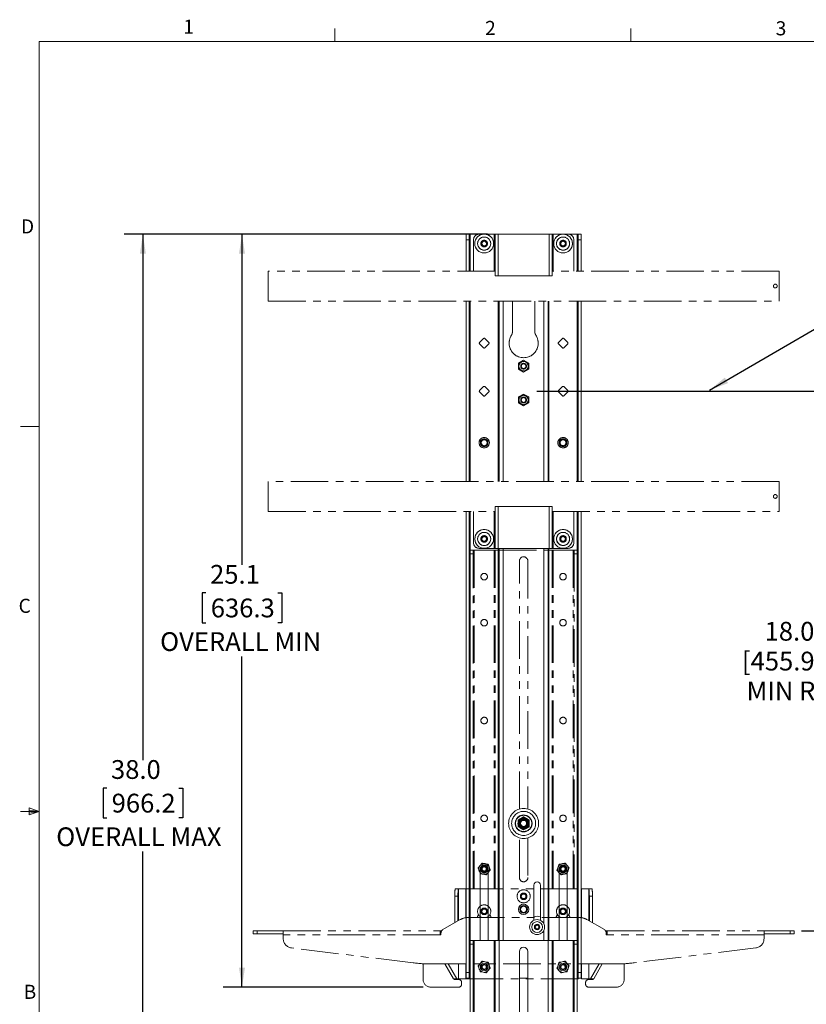
# Model space of a CAD drawing. Units: inches. Extents: x 2.5 to 82.7, y 1.2 to 54.
# Drawn here: x 2.5 to 28.7, y 21.2 to 53.9 of the extents above; entities that cross this region are included whole.
import ezdxf

# ---------------------------------------------------------------- set-up
doc = ezdxf.new("R2010")
doc.units = ezdxf.units.IN
doc.header["$MEASUREMENT"] = 0
doc.linetypes.add('PHANTOM', pattern=[0.5, 0.25, -0.05, 0.05, -0.05, 0.05, -0.05])
doc.layers.add('SLD-0', color=179, linetype='Continuous')
doc.styles.add('SLDTEXTSTYLE0', font='TXT', dxfattribs={"width": 0.75})
doc.dimstyles.new('SLDDIMSTYLE0', dxfattribs={"dimtxt": 0.625, "dimasz": 0.65, "dimexe": 0, "dimexo": 0.0625, "dimgap": 0.15625, "dimtad": 0, "dimtih": 1, "dimtoh": 1, "dimdec": 1, "dimrnd": 1e-09, "dimzin": 12, "dimdsep": 46, "dimtxsty": 'SLDTEXTSTYLE0', "dimsah": 1, "dimcen": 0.09, "dimadec": 0, "dimazin": 3, "dimtfac": 1, "dimtdec": 1, "dimtofl": 0, "dimtmove": 0, "dimatfit": 3, "dimfxl": 0, "dimfrac": 2, "dimtolj": 1, "dimtzin": 12, "dimarcsym": 0})
doc.dimstyles.new('SLDDIMSTYLE1', dxfattribs={"dimtxt": 0.625, "dimasz": 0.65, "dimexe": 0, "dimexo": 0.0625, "dimgap": 0.15625, "dimtad": 0, "dimtih": 1, "dimtoh": 1, "dimdec": 1, "dimrnd": 1e-09, "dimzin": 4, "dimdsep": 46, "dimtxsty": 'SLDTEXTSTYLE0', "dimsah": 1, "dimcen": 0.09, "dimadec": 0, "dimazin": 1, "dimtfac": 1, "dimtdec": 1, "dimtofl": 0, "dimtmove": 0, "dimatfit": 3, "dimfxl": 0, "dimfrac": 2, "dimtolj": 1, "dimtzin": 12, "dimarcsym": 0})
doc.dimstyles.new('SLDDIMSTYLE2', dxfattribs={"dimtxt": 0, "dimasz": 0.65, "dimexe": 0, "dimexo": 0.0625, "dimgap": 0, "dimtad": 0, "dimtih": 1, "dimtoh": 1, "dimdec": 0, "dimrnd": 1e-09, "dimzin": 0, "dimdsep": 46, "dimtxsty": 'Standard', "dimsah": 1, "dimcen": 0.09, "dimadec": 0, "dimazin": 0, "dimtfac": 0.65, "dimtdec": 0, "dimtofl": 0, "dimtmove": 0, "dimatfit": 3, "dimfxl": 0, "dimfrac": 2, "dimtolj": 1, "dimtzin": 0, "dimarcsym": 0})

# ---------------------------------------------------------------- blocks, each defined once
blk = doc.blocks.new('_D')
at = {"layer": 'SLD-0', "ltscale": 5}
for p, q in [((19.7, 41.568), (29.655, 41.568)), ((29.03, 41.568), (29.03, 34.082)), ((29.03, 23.618), (29.03, 31.105)), ((28.505, 23.618), (29.655, 23.618))]:
    blk.add_line(p, q, dxfattribs=at)
for points in [[(29.03, 41.568), (28.93, 40.918), (29.13, 40.918)], [(29.03, 23.618), (29.13, 24.268), (28.93, 24.268)]]:
    blk.add_solid(points, dxfattribs=at)
at = {"layer": 'SLD-0', "ltscale": 5, "char_height": 0.625, "attachment_point": 1, "style": 'SLDTEXTSTYLE0'}
for s, insert in [('18.0-19.7', (27.275, 33.895, -4.127)), ('[455.9-499.1]', (26.521, 32.903, -4.127)), ('MIN RANGE', (26.673, 31.911, -4.127))]:
    blk.add_mtext(s, dxfattribs=dict(at, insert=insert))
blk = doc.blocks.new('_D_1')
at = {"layer": 'SLD-0', "ltscale": 5}
for p, q in [((19.7, 41.568), (39.117, 41.568)), ((38.492, 41.568), (38.492, 27.588)), ((38.492, 10.631), (38.492, 24.611)), ((28.505, 10.631), (39.117, 10.631))]:
    blk.add_line(p, q, dxfattribs=at)
for points in [[(38.492, 41.568), (38.392, 40.918), (38.592, 40.918)], [(38.492, 10.631), (38.592, 11.281), (38.392, 11.281)]]:
    blk.add_solid(points, dxfattribs=at)
at = {"layer": 'SLD-0', "ltscale": 5, "char_height": 0.625, "attachment_point": 1, "style": 'SLDTEXTSTYLE0'}
for s, insert in [('29.5-30.9', (36.737, 27.401, -4.127)), ('[750.3-784.9]', (35.982, 26.409, -4.127)), ('MAX RANGE', (35.975, 25.417, -4.127))]:
    blk.add_mtext(s, dxfattribs=dict(at, insert=insert))
blk = doc.blocks.new('_D_3')
at = {"layer": 'SLD-0', "ltscale": 5}
for p, q in [((18.053, 46.795), (5.959, 46.795)), ((6.584, 46.795), (6.584, 29.299)), ((5.386, 28.363), (5.259, 28.363)), ((5.259, 28.363), (5.259, 27.371)), ((7.782, 28.363), (7.909, 28.363)), ((7.909, 28.363), (7.909, 27.371)), ((5.259, 27.371), (5.386, 27.371)), ((7.909, 27.371), (7.782, 27.371)), ((6.584, 8.756), (6.584, 26.252)), ((15.912, 8.756), (5.959, 8.756))]:
    blk.add_line(p, q, dxfattribs=at)
for points in [[(6.584, 46.795), (6.484, 46.145), (6.684, 46.145)], [(6.584, 8.756), (6.684, 9.406), (6.484, 9.406)]]:
    blk.add_solid(points, dxfattribs=at)
at = {"layer": 'SLD-0', "ltscale": 5, "char_height": 0.625, "attachment_point": 1, "style": 'SLDTEXTSTYLE0'}
for s, insert in [('38.0', (5.522, 29.296, -4.127)), ('966.2', (5.545, 28.177, -4.127)), ('OVERALL MAX', (3.7, 27.058, -4.127))]:
    blk.add_mtext(s, dxfattribs=dict(at, insert=insert))
blk = doc.blocks.new('_D_4')
at = {"layer": 'SLD-0', "ltscale": 5}
for p, q in [((18.053, 46.795), (9.257, 46.795)), ((9.882, 46.795), (9.882, 35.793)), ((8.684, 34.857), (8.557, 34.857)), ((8.557, 34.857), (8.557, 33.865)), ((11.079, 34.857), (11.206, 34.857)), ((11.206, 34.857), (11.206, 33.865)), ((8.557, 33.865), (8.684, 33.865)), ((11.206, 33.865), (11.079, 33.865)), ((9.882, 21.744), (9.882, 32.746)), ((15.912, 21.744), (9.257, 21.744))]:
    blk.add_line(p, q, dxfattribs=at)
for points in [[(9.882, 46.795), (9.782, 46.145), (9.982, 46.145)], [(9.882, 21.744), (9.982, 22.394), (9.782, 22.394)]]:
    blk.add_solid(points, dxfattribs=at)
at = {"layer": 'SLD-0', "ltscale": 5, "char_height": 0.625, "attachment_point": 1, "style": 'SLDTEXTSTYLE0'}
for s, insert in [('25.1', (8.82, 35.79, -4.127)), ('636.3', (8.843, 34.671, -4.127)), ('OVERALL MIN', (7.157, 33.552, -4.127))]:
    blk.add_mtext(s, dxfattribs=dict(at, insert=insert))

msp = doc.modelspace()

# ---------------------------------------------------------------- linework, layer by layer
at = {"color": 7, "linetype": 'Continuous', "lineweight": 0, "ltscale": 5}
for p, q in [((12.974, 53.21), (12.974, 53.634)), ((22.818, 53.21), (22.818, 53.634)), ((3.131, 53.21), (81.881, 53.21)), ((3.131, 53.21), (3.131, 1.96)), ((3.131, 40.398), (2.506, 40.398)), ((3.131, 27.585), (2.506, 27.585)), ((2.795, 27.705), (2.795, 27.472)), ((3.131, 27.585), (2.795, 27.705)), ((3.131, 27.585), (2.795, 27.631)), ((3.131, 27.585), (2.795, 27.534)), ((3.131, 27.585), (2.795, 27.472))]:
    msp.add_line(p, q, dxfattribs=at)
at = {"color": 7, "linetype": 'Continuous', "lineweight": 15, "ltscale": 5}
for p, q in [((17.339, 46.795), (17.444, 46.795)), ((17.339, 46.607), (17.339, 46.795)), ((17.444, 46.607), (17.339, 46.607)), ((17.339, 45.568), (17.339, 46.607)), ((17.444, 46.795), (17.444, 46.607)), ((17.474, 46.795), (17.444, 46.795)), ((17.444, 45.568), (17.444, 46.607)), ((17.474, 46.795), (17.773, 46.795)), ((17.585, 46.607), (17.585, 45.568)), ((18.272, 46.795), (17.773, 46.795)), ((17.86, 46.449), (17.873, 46.538)), ((17.873, 46.538), (17.956, 46.571)), ((17.956, 46.571), (18.027, 46.516)), ((18.303, 46.795), (18.272, 46.795)), ((18.303, 45.408), (18.303, 46.795)), ((18.409, 46.795), (18.303, 46.795)), ((18.409, 45.408), (18.409, 46.795)), ((20.101, 46.795), (18.409, 46.795)), ((20.101, 45.408), (20.101, 46.795)), ((20.101, 46.795), (20.207, 46.795)), ((20.207, 46.795), (20.207, 45.408)), ((20.207, 46.795), (20.239, 46.795)), ((20.738, 46.795), (20.239, 46.795)), ((20.484, 46.516), (20.554, 46.571)), ((20.554, 46.571), (20.638, 46.538)), ((20.638, 46.538), (20.651, 46.449)), ((20.738, 46.795), (21.037, 46.795)), ((20.925, 46.607), (20.925, 45.568)), ((21.067, 46.795), (21.037, 46.795)), ((21.067, 46.795), (21.171, 46.795)), ((21.067, 46.607), (21.067, 46.795)), ((21.171, 46.607), (21.067, 46.607)), ((21.067, 46.607), (21.067, 45.568)), ((21.171, 46.795), (21.171, 46.607)), ((21.171, 46.607), (21.171, 45.568)), ((17.931, 46.393), (17.86, 46.449)), ((18.014, 46.427), (17.931, 46.393)), ((18.027, 46.516), (18.014, 46.427)), ((20.496, 46.427), (20.484, 46.516)), ((20.58, 46.393), (20.496, 46.427)), ((20.651, 46.449), (20.58, 46.393)), ((18.303, 45.408), (18.409, 45.408)), ((20.101, 45.408), (18.409, 45.408)), ((20.101, 45.408), (20.207, 45.408)), ((27.569, 45.081), (27.568, 45.068)), ((27.568, 45.068), (27.57, 45.055)), ((17.339, 38.568), (17.339, 44.568)), ((17.444, 38.568), (17.444, 44.568)), ((18.443, 44.568), (18.443, 38.568)), ((18.88, 43.538), (18.88, 44.568)), ((19.63, 44.568), (19.63, 43.538)), ((20.068, 44.568), (20.068, 38.568)), ((21.067, 44.568), (21.067, 38.568)), ((21.171, 44.568), (21.171, 38.568)), ((17.789, 43.192), (17.921, 43.324)), ((17.966, 43.324), (18.098, 43.192)), ((20.413, 43.192), (20.545, 43.324)), ((20.589, 43.324), (20.722, 43.192)), ((17.921, 43.015), (17.789, 43.148)), ((18.098, 43.148), (17.966, 43.015)), ((20.545, 43.015), (20.413, 43.148)), ((20.722, 43.148), (20.589, 43.015)), ((19.255, 42.602), (19.084, 42.503)), ((19.427, 42.503), (19.255, 42.602)), ((19.084, 42.503), (19.084, 42.304)), ((19.084, 42.304), (19.255, 42.205)), ((19.255, 42.205), (19.427, 42.304)), ((19.427, 42.304), (19.427, 42.503)), ((17.789, 41.591), (17.921, 41.723)), ((17.966, 41.723), (18.098, 41.591)), ((20.413, 41.591), (20.545, 41.723)), ((20.589, 41.723), (20.722, 41.591)), ((17.921, 41.414), (17.789, 41.546)), ((18.098, 41.546), (17.966, 41.414)), ((19.255, 41.477), (19.084, 41.378)), ((19.084, 41.378), (19.084, 41.179)), ((19.427, 41.378), (19.255, 41.477)), ((19.427, 41.179), (19.427, 41.378)), ((20.545, 41.414), (20.413, 41.546)), ((20.722, 41.546), (20.589, 41.414)), ((19.084, 41.179), (19.255, 41.08)), ((19.255, 41.08), (19.427, 41.179)), ((27.569, 38.081), (27.568, 38.068)), ((27.568, 38.068), (27.57, 38.055)), ((18.303, 36.342), (18.303, 37.729)), ((18.409, 37.729), (18.303, 37.729)), ((18.409, 37.729), (18.409, 36.342)), ((18.409, 37.729), (20.101, 37.729)), ((20.101, 37.729), (20.101, 36.342)), ((20.207, 37.729), (20.101, 37.729)), ((20.207, 37.729), (20.207, 36.342)), ((17.339, 22.232), (17.339, 37.568)), ((17.444, 22.232), (17.444, 37.568)), ((17.585, 36.53), (17.585, 37.568)), ((20.925, 36.53), (20.925, 37.568)), ((21.067, 37.568), (21.067, 22.232)), ((21.171, 37.568), (21.171, 22.232)), ((17.855, 36.672), (17.914, 36.74)), ((17.914, 36.74), (18.002, 36.723)), ((18.002, 36.723), (18.032, 36.638)), ((20.479, 36.638), (20.508, 36.723)), ((20.508, 36.723), (20.597, 36.74)), ((20.597, 36.74), (20.656, 36.672)), ((17.884, 36.587), (17.855, 36.672)), ((17.973, 36.57), (17.884, 36.587)), ((18.032, 36.638), (17.973, 36.57)), ((20.538, 36.57), (20.479, 36.638)), ((20.626, 36.587), (20.538, 36.57)), ((20.656, 36.672), (20.626, 36.587)), ((17.773, 36.342), (18.272, 36.342)), ((18.303, 36.342), (18.272, 36.342)), ((18.409, 36.342), (18.303, 36.342)), ((18.409, 36.342), (20.101, 36.342)), ((18.443, 36.342), (18.443, 23.292)), ((20.068, 36.342), (20.068, 23.292)), ((20.101, 36.342), (20.207, 36.342)), ((20.207, 36.342), (20.239, 36.342)), ((20.239, 36.342), (20.738, 36.342)), ((17.811, 23.292), (17.811, 25.675)), ((18.076, 25.675), (18.076, 23.292)), ((20.434, 23.292), (20.434, 25.675)), ((20.7, 25.675), (20.7, 23.292)), ((19.595, 23.966), (19.595, 25.14)), ((19.814, 25.14), (19.814, 23.966)), ((19.642, 23.778), (19.704, 23.814)), ((19.642, 23.706), (19.642, 23.778)), ((19.704, 23.669), (19.642, 23.706)), ((19.704, 23.814), (19.767, 23.778)), ((19.767, 23.706), (19.704, 23.669)), ((19.767, 23.778), (19.767, 23.706)), ((17.474, 23.292), (17.579, 23.292)), ((17.474, 23.167), (17.474, 23.292)), ((17.579, 23.292), (17.579, 23.167)), ((17.609, 23.292), (17.579, 23.292)), ((17.609, 23.292), (18.273, 23.292)), ((18.273, 23.292), (18.303, 23.292)), ((18.303, 23.292), (18.303, 12.026)), ((18.303, 23.292), (18.438, 23.292)), ((18.438, 23.292), (20.073, 23.292)), ((20.073, 23.292), (20.207, 23.292)), ((20.207, 23.292), (20.207, 12.026)), ((20.207, 23.292), (20.237, 23.292)), ((20.237, 23.292), (20.902, 23.292)), ((20.932, 23.292), (20.902, 23.292)), ((20.932, 23.167), (20.932, 23.292)), ((20.932, 23.292), (21.037, 23.292)), ((21.037, 23.292), (21.037, 23.167)), ((17.579, 23.167), (17.474, 23.167)), ((17.474, 12.026), (17.474, 23.167)), ((17.579, 12.026), (17.579, 23.167)), ((21.037, 23.167), (20.932, 23.167)), ((20.932, 23.167), (20.932, 12.026)), ((21.037, 23.167), (21.037, 12.026)), ((17.875, 22.606), (17.865, 22.593)), ((17.891, 22.603), (17.875, 22.606)), ((19.115, 12.401), (19.115, 22.932)), ((19.396, 22.932), (19.396, 12.401)), ((20.635, 22.606), (20.619, 22.603)), ((20.646, 22.593), (20.635, 22.606)), ((17.752, 22.462), (17.741, 22.45)), ((17.741, 22.45), (17.747, 22.435)), ((17.747, 22.435), (17.767, 22.432)), ((17.747, 22.435), (17.775, 22.353)), ((17.808, 22.528), (17.752, 22.462)), ((17.752, 22.462), (17.771, 22.457)), ((17.775, 22.353), (17.804, 22.271)), ((17.804, 22.271), (17.818, 22.285)), ((17.865, 22.593), (17.808, 22.528)), ((17.865, 22.593), (17.873, 22.575)), ((17.891, 22.603), (17.897, 22.583)), ((17.976, 22.587), (17.891, 22.603)), ((18.062, 22.57), (17.976, 22.587)), ((18.022, 22.23), (18.078, 22.296)), ((18.062, 22.57), (18.05, 22.554)), ((18.077, 22.567), (18.062, 22.57)), ((18.083, 22.552), (18.069, 22.538)), ((18.083, 22.552), (18.077, 22.567)), ((18.078, 22.296), (18.135, 22.361)), ((18.111, 22.47), (18.083, 22.552)), ((18.14, 22.389), (18.111, 22.47)), ((18.135, 22.361), (18.116, 22.366)), ((18.14, 22.389), (18.12, 22.391)), ((18.135, 22.361), (18.145, 22.373)), ((18.145, 22.373), (18.14, 22.389)), ((20.371, 22.389), (20.365, 22.373)), ((20.365, 22.373), (20.376, 22.361)), ((20.399, 22.47), (20.371, 22.389)), ((20.371, 22.389), (20.39, 22.391)), ((20.376, 22.361), (20.395, 22.366)), ((20.376, 22.361), (20.432, 22.296)), ((20.428, 22.552), (20.399, 22.47)), ((20.433, 22.567), (20.428, 22.552)), ((20.428, 22.552), (20.442, 22.538)), ((20.432, 22.296), (20.489, 22.23)), ((20.449, 22.57), (20.433, 22.567)), ((20.534, 22.587), (20.449, 22.57)), ((20.449, 22.57), (20.461, 22.554)), ((20.619, 22.603), (20.534, 22.587)), ((20.619, 22.603), (20.614, 22.583)), ((20.646, 22.593), (20.638, 22.575)), ((20.702, 22.528), (20.646, 22.593)), ((20.707, 22.271), (20.692, 22.285)), ((20.759, 22.462), (20.702, 22.528)), ((20.707, 22.271), (20.735, 22.353)), ((20.735, 22.353), (20.764, 22.435)), ((20.759, 22.462), (20.739, 22.457)), ((20.764, 22.435), (20.744, 22.432)), ((20.769, 22.45), (20.759, 22.462)), ((20.764, 22.435), (20.769, 22.45)), ((17.339, 22.232), (17.444, 22.232)), ((17.339, 22.045), (17.339, 22.232)), ((17.444, 22.045), (17.339, 22.045)), ((17.444, 22.232), (17.444, 22.045)), ((17.444, 22.045), (17.474, 22.045)), ((17.804, 22.271), (17.809, 22.256)), ((17.809, 22.256), (17.825, 22.253)), ((17.825, 22.253), (17.837, 22.269)), ((17.825, 22.253), (17.91, 22.237)), ((17.91, 22.237), (17.996, 22.221)), ((17.996, 22.221), (17.99, 22.24)), ((17.996, 22.221), (18.011, 22.218)), ((18.011, 22.218), (18.022, 22.23)), ((18.022, 22.23), (18.014, 22.248)), ((19.115, 22.045), (19.396, 22.045)), ((20.489, 22.23), (20.497, 22.248)), ((20.489, 22.23), (20.499, 22.218)), ((20.499, 22.218), (20.515, 22.221)), ((20.515, 22.221), (20.52, 22.24)), ((20.515, 22.221), (20.6, 22.237)), ((20.6, 22.237), (20.685, 22.253)), ((20.685, 22.253), (20.674, 22.269)), ((20.685, 22.253), (20.701, 22.256)), ((20.701, 22.256), (20.707, 22.271)), ((21.037, 22.045), (21.067, 22.045)), ((21.067, 22.045), (21.067, 22.232)), ((21.067, 22.232), (21.171, 22.232)), ((21.171, 22.045), (21.067, 22.045)), ((21.171, 22.232), (21.171, 22.045))]:
    msp.add_line(p, q, dxfattribs=at)
at = {"color": 7, "linetype": 'PHANTOM', "lineweight": 0, "ltscale": 5}
for p, q in [((17.339, 46.795), (17.444, 46.795)), ((17.339, 46.607), (17.339, 46.795)), ((17.444, 46.607), (17.339, 46.607)), ((17.339, 45.568), (17.339, 46.607)), ((17.444, 46.795), (17.444, 46.607)), ((17.474, 46.795), (17.444, 46.795)), ((17.444, 45.568), (17.444, 46.607)), ((17.474, 46.795), (17.773, 46.795)), ((17.585, 46.607), (17.585, 45.568)), ((18.272, 46.795), (17.773, 46.795)), ((17.86, 46.449), (17.873, 46.538)), ((17.873, 46.538), (17.956, 46.571)), ((17.956, 46.571), (18.027, 46.516)), ((18.303, 46.795), (18.272, 46.795)), ((18.303, 45.408), (18.303, 46.795)), ((18.409, 46.795), (18.303, 46.795)), ((18.409, 45.408), (18.409, 46.795)), ((20.101, 46.795), (18.409, 46.795)), ((20.101, 45.408), (20.101, 46.795)), ((20.101, 46.795), (20.207, 46.795)), ((20.207, 46.795), (20.207, 45.408)), ((20.207, 46.795), (20.239, 46.795)), ((20.738, 46.795), (20.239, 46.795)), ((20.484, 46.516), (20.554, 46.571)), ((20.554, 46.571), (20.638, 46.538)), ((20.638, 46.538), (20.651, 46.449)), ((20.738, 46.795), (21.037, 46.795)), ((20.925, 46.607), (20.925, 45.568)), ((21.067, 46.795), (21.037, 46.795)), ((21.067, 46.795), (21.171, 46.795)), ((21.067, 46.607), (21.067, 46.795)), ((21.171, 46.607), (21.067, 46.607)), ((21.067, 46.607), (21.067, 45.568)), ((21.171, 46.795), (21.171, 46.607)), ((21.171, 46.607), (21.171, 45.568)), ((17.931, 46.393), (17.86, 46.449)), ((18.014, 46.427), (17.931, 46.393)), ((18.027, 46.516), (18.014, 46.427)), ((20.496, 46.427), (20.484, 46.516)), ((20.58, 46.393), (20.496, 46.427)), ((20.651, 46.449), (20.58, 46.393)), ((18.303, 45.568), (10.755, 45.568)), ((10.755, 45.568), (10.755, 44.568)), ((27.755, 45.568), (20.207, 45.568)), ((27.755, 45.568), (27.755, 44.568)), ((18.303, 45.408), (18.409, 45.408)), ((20.101, 45.408), (18.409, 45.408)), ((20.101, 45.408), (20.207, 45.408)), ((27.569, 45.081), (27.568, 45.068)), ((27.568, 45.068), (27.57, 45.055)), ((10.755, 44.568), (27.755, 44.568)), ((17.339, 38.568), (17.339, 44.568)), ((17.444, 38.568), (17.444, 44.568)), ((18.443, 44.568), (18.443, 38.568)), ((18.88, 43.538), (18.88, 44.568)), ((19.63, 44.568), (19.63, 43.538)), ((20.068, 44.568), (20.068, 38.568)), ((21.067, 44.568), (21.067, 38.568)), ((21.171, 44.568), (21.171, 38.568)), ((17.789, 43.192), (17.921, 43.324)), ((17.966, 43.324), (18.098, 43.192)), ((20.413, 43.192), (20.545, 43.324)), ((20.589, 43.324), (20.722, 43.192)), ((17.921, 43.015), (17.789, 43.148)), ((18.098, 43.148), (17.966, 43.015)), ((20.545, 43.015), (20.413, 43.148)), ((20.722, 43.148), (20.589, 43.015)), ((19.255, 42.602), (19.084, 42.503)), ((19.427, 42.503), (19.255, 42.602)), ((19.084, 42.503), (19.084, 42.304)), ((19.084, 42.304), (19.255, 42.205)), ((19.255, 42.205), (19.427, 42.304)), ((19.427, 42.304), (19.427, 42.503)), ((17.789, 41.591), (17.921, 41.723)), ((17.966, 41.723), (18.098, 41.591)), ((20.413, 41.591), (20.545, 41.723)), ((20.589, 41.723), (20.722, 41.591)), ((17.921, 41.414), (17.789, 41.546)), ((18.098, 41.546), (17.966, 41.414)), ((19.255, 41.477), (19.084, 41.378)), ((19.084, 41.378), (19.084, 41.179)), ((19.427, 41.378), (19.255, 41.477)), ((19.427, 41.179), (19.427, 41.378)), ((20.545, 41.414), (20.413, 41.546)), ((20.722, 41.546), (20.589, 41.414)), ((19.084, 41.179), (19.255, 41.08)), ((19.255, 41.08), (19.427, 41.179)), ((27.755, 38.568), (10.755, 38.568)), ((10.755, 38.568), (10.755, 37.568)), ((27.755, 38.568), (27.755, 37.568)), ((27.569, 38.081), (27.568, 38.068)), ((27.568, 38.068), (27.57, 38.055)), ((18.303, 36.342), (18.303, 37.729)), ((18.409, 37.729), (18.303, 37.729)), ((18.409, 37.729), (18.409, 36.342)), ((18.409, 37.729), (20.101, 37.729)), ((20.101, 37.729), (20.101, 36.342)), ((20.207, 37.729), (20.101, 37.729)), ((20.207, 37.729), (20.207, 36.342)), ((10.755, 37.568), (18.303, 37.568)), ((17.339, 25.014), (17.339, 37.568)), ((17.444, 25.014), (17.444, 37.568)), ((17.585, 36.53), (17.585, 37.568)), ((20.207, 37.568), (27.755, 37.568)), ((20.925, 36.53), (20.925, 37.568)), ((21.067, 37.568), (21.067, 25.014)), ((21.171, 37.568), (21.171, 25.014)), ((17.855, 36.672), (17.914, 36.74)), ((17.914, 36.74), (18.002, 36.723)), ((18.002, 36.723), (18.032, 36.638)), ((20.479, 36.638), (20.508, 36.723)), ((20.508, 36.723), (20.597, 36.74)), ((20.597, 36.74), (20.656, 36.672)), ((17.884, 36.587), (17.855, 36.672)), ((17.973, 36.57), (17.884, 36.587)), ((18.032, 36.638), (17.973, 36.57)), ((20.538, 36.57), (20.479, 36.638)), ((20.626, 36.587), (20.538, 36.57)), ((20.656, 36.672), (20.626, 36.587)), ((17.474, 36.28), (17.579, 36.28)), ((17.474, 36.155), (17.474, 36.28)), ((17.579, 36.155), (17.474, 36.155)), ((17.474, 25.014), (17.474, 36.155)), ((17.579, 36.28), (17.579, 36.155)), ((17.609, 36.28), (17.579, 36.28)), ((17.579, 25.014), (17.579, 36.155)), ((17.609, 36.28), (18.273, 36.28)), ((17.773, 36.342), (18.272, 36.342)), ((18.303, 36.342), (18.272, 36.342)), ((18.273, 36.28), (18.303, 36.28)), ((18.409, 36.342), (18.303, 36.342)), ((18.303, 36.28), (18.303, 25.014)), ((18.303, 36.28), (18.438, 36.28)), ((18.409, 36.342), (20.101, 36.342)), ((18.438, 36.28), (20.073, 36.28)), ((18.443, 36.342), (18.443, 36.28)), ((20.068, 36.342), (20.068, 36.28)), ((20.073, 36.28), (20.207, 36.28)), ((20.101, 36.342), (20.207, 36.342)), ((20.207, 36.342), (20.239, 36.342)), ((20.207, 36.28), (20.207, 25.014)), ((20.207, 36.28), (20.237, 36.28)), ((20.237, 36.28), (20.902, 36.28)), ((20.239, 36.342), (20.738, 36.342)), ((20.932, 36.28), (20.902, 36.28)), ((20.932, 36.28), (21.037, 36.28)), ((20.932, 36.155), (20.932, 36.28)), ((21.037, 36.155), (20.932, 36.155)), ((20.932, 36.155), (20.932, 25.014)), ((21.037, 36.28), (21.037, 36.155)), ((21.037, 36.155), (21.037, 25.014)), ((19.115, 27.67), (19.115, 35.92)), ((19.396, 35.92), (19.396, 27.67)), ((19.255, 27.407), (19.162, 27.353)), ((19.443, 27.299), (19.349, 27.353)), ((19.068, 27.082), (19.162, 27.028)), ((19.255, 26.974), (19.349, 27.028)), ((19.115, 25.389), (19.115, 26.711)), ((19.396, 26.711), (19.396, 25.389)), ((17.752, 25.725), (17.741, 25.713)), ((17.741, 25.713), (17.747, 25.698)), ((17.747, 25.698), (17.767, 25.695)), ((17.747, 25.698), (17.775, 25.616)), ((17.808, 25.791), (17.752, 25.725)), ((17.752, 25.725), (17.771, 25.72)), ((17.775, 25.616), (17.804, 25.534)), ((17.865, 25.857), (17.808, 25.791)), ((17.875, 25.869), (17.865, 25.857)), ((17.865, 25.857), (17.873, 25.838)), ((17.891, 25.866), (17.875, 25.869)), ((17.891, 25.866), (17.897, 25.846)), ((17.976, 25.85), (17.891, 25.866)), ((18.062, 25.834), (17.976, 25.85)), ((18.022, 25.493), (18.078, 25.559)), ((18.062, 25.834), (18.05, 25.818)), ((18.077, 25.831), (18.062, 25.834)), ((18.083, 25.815), (18.069, 25.801)), ((18.083, 25.815), (18.077, 25.831)), ((18.078, 25.559), (18.135, 25.624)), ((18.111, 25.734), (18.083, 25.815)), ((18.14, 25.652), (18.111, 25.734)), ((18.135, 25.624), (18.116, 25.63)), ((18.14, 25.652), (18.12, 25.654)), ((18.135, 25.624), (18.145, 25.637)), ((18.145, 25.637), (18.14, 25.652)), ((20.371, 25.652), (20.365, 25.637)), ((20.365, 25.637), (20.376, 25.624)), ((20.399, 25.734), (20.371, 25.652)), ((20.371, 25.652), (20.39, 25.654)), ((20.376, 25.624), (20.395, 25.63)), ((20.376, 25.624), (20.432, 25.559)), ((20.428, 25.815), (20.399, 25.734)), ((20.433, 25.831), (20.428, 25.815)), ((20.428, 25.815), (20.442, 25.801)), ((20.432, 25.559), (20.489, 25.493)), ((20.449, 25.834), (20.433, 25.831)), ((20.534, 25.85), (20.449, 25.834)), ((20.449, 25.834), (20.461, 25.818)), ((20.619, 25.866), (20.534, 25.85)), ((20.619, 25.866), (20.614, 25.846)), ((20.635, 25.869), (20.619, 25.866)), ((20.646, 25.857), (20.635, 25.869)), ((20.646, 25.857), (20.638, 25.838)), ((20.702, 25.791), (20.646, 25.857)), ((20.759, 25.725), (20.702, 25.791)), ((20.707, 25.534), (20.735, 25.616)), ((20.735, 25.616), (20.764, 25.698)), ((20.759, 25.725), (20.739, 25.72)), ((20.764, 25.698), (20.744, 25.695)), ((20.769, 25.713), (20.759, 25.725)), ((20.764, 25.698), (20.769, 25.713)), ((17.804, 25.534), (17.818, 25.548)), ((17.804, 25.534), (17.809, 25.519)), ((17.809, 25.519), (17.825, 25.516)), ((17.825, 25.516), (17.837, 25.532)), ((17.825, 25.516), (17.91, 25.5)), ((17.91, 25.5), (17.996, 25.484)), ((17.996, 25.484), (17.99, 25.503)), ((17.996, 25.484), (18.011, 25.481)), ((18.011, 25.481), (18.022, 25.493)), ((18.022, 25.493), (18.014, 25.511)), ((20.489, 25.493), (20.497, 25.511)), ((20.489, 25.493), (20.499, 25.481)), ((20.499, 25.481), (20.515, 25.484)), ((20.515, 25.484), (20.52, 25.503)), ((20.515, 25.484), (20.6, 25.5)), ((20.6, 25.5), (20.685, 25.516)), ((20.685, 25.516), (20.674, 25.532)), ((20.685, 25.516), (20.701, 25.519)), ((20.707, 25.534), (20.692, 25.548)), ((20.701, 25.519), (20.707, 25.534)), ((16.985, 25.014), (17.09, 25.014)), ((17.09, 25.014), (17.091, 25.014)), ((17.329, 25.014), (17.091, 25.014)), ((17.329, 25.014), (21.182, 25.014)), ((21.42, 25.014), (21.182, 25.014)), ((21.42, 25.014), (21.42, 25.014)), ((21.42, 25.014), (21.525, 25.014)), ((17.068, 24.764), (16.963, 24.764)), ((16.963, 23.883), (16.963, 24.764)), ((17.068, 23.944), (17.068, 24.764)), ((19.165, 24.761), (19.208, 24.84)), ((19.213, 24.685), (19.165, 24.761)), ((19.208, 24.84), (19.298, 24.843)), ((19.303, 24.687), (19.213, 24.685)), ((19.298, 24.843), (19.345, 24.767)), ((19.345, 24.767), (19.303, 24.687)), ((21.442, 24.764), (21.442, 23.944)), ((21.547, 24.764), (21.442, 24.764)), ((21.547, 24.764), (21.547, 23.883)), ((17.86, 24.23), (17.872, 24.319)), ((17.872, 24.319), (17.956, 24.353)), ((17.956, 24.353), (18.027, 24.298)), ((18.027, 24.298), (18.015, 24.209)), ((20.484, 24.298), (20.555, 24.353)), ((20.496, 24.209), (20.484, 24.298)), ((20.555, 24.353), (20.638, 24.319)), ((20.638, 24.319), (20.651, 24.23)), ((17.147, 23.989), (16.568, 23.655)), ((21.114, 24.056), (17.397, 24.056)), ((17.931, 24.175), (17.86, 24.23)), ((18.015, 24.209), (17.931, 24.175)), ((20.58, 24.175), (20.496, 24.209)), ((20.651, 24.23), (20.58, 24.175)), ((21.943, 23.655), (21.364, 23.989)), ((10.255, 23.618), (10.255, 23.514)), ((10.255, 23.618), (10.39, 23.618)), ((10.39, 23.618), (10.39, 23.514)), ((10.39, 23.618), (11.255, 23.618)), ((11.255, 23.484), (11.255, 23.618)), ((11.255, 23.618), (16.48, 23.618)), ((16.48, 23.618), (16.48, 23.484)), ((16.528, 23.618), (16.48, 23.618)), ((22.03, 23.618), (21.982, 23.618)), ((22.03, 23.618), (27.255, 23.618)), ((22.03, 23.484), (22.03, 23.618)), ((27.255, 23.618), (27.255, 23.484)), ((27.255, 23.618), (28.121, 23.618)), ((28.121, 23.618), (28.121, 23.514)), ((28.121, 23.618), (28.255, 23.618)), ((28.255, 23.618), (28.255, 23.514)), ((10.255, 23.514), (10.39, 23.514)), ((10.39, 23.514), (11.255, 23.514)), ((11.255, 23.358), (11.255, 23.484)), ((16.48, 23.484), (11.255, 23.484)), ((16.48, 23.514), (16.505, 23.514)), ((16.48, 23.484), (16.505, 23.484)), ((16.505, 23.546), (16.505, 23.484)), ((22.005, 23.484), (22.005, 23.546)), ((22.005, 23.514), (22.03, 23.514)), ((22.005, 23.484), (22.03, 23.484)), ((27.255, 23.484), (22.03, 23.484)), ((27.255, 23.514), (28.121, 23.514)), ((27.255, 23.484), (27.255, 23.358)), ((28.121, 23.514), (28.255, 23.514)), ((15.577, 22.551), (11.53, 23.048)), ((26.981, 23.048), (22.934, 22.551)), ((15.912, 21.994), (15.912, 22.521)), ((22.325, 22.514), (16.186, 22.514)), ((16.925, 22.017), (16.638, 22.514)), ((17.03, 22.017), (16.743, 22.514)), ((21.767, 22.514), (21.481, 22.017)), ((21.872, 22.514), (21.586, 22.017)), ((22.599, 21.994), (22.599, 22.521)), ((16.925, 22.017), (17.03, 22.017)), ((17.033, 22.014), (16.928, 22.014)), ((16.974, 21.994), (17.099, 21.994)), ((17.091, 22.014), (17.033, 22.014)), ((17.091, 22.014), (17.329, 22.014)), ((17.329, 22.014), (21.182, 22.014)), ((21.182, 22.014), (21.42, 22.014)), ((21.537, 21.994), (21.412, 21.994)), ((21.478, 22.014), (21.42, 22.014)), ((21.583, 22.014), (21.478, 22.014)), ((21.481, 22.017), (21.586, 22.017)), ((17.099, 21.744), (16.162, 21.744)), ((17.193, 21.9), (17.193, 21.838)), ((21.318, 21.9), (21.318, 21.838)), ((21.412, 21.744), (22.349, 21.744))]:
    msp.add_line(p, q, dxfattribs=at)
at = {"color": 8, "linetype": 'Continuous', "lineweight": 15, "ltscale": 5}
for p, q in [((17.474, 46.795), (17.474, 45.568)), ((18.272, 45.568), (18.272, 46.795)), ((20.239, 45.568), (20.239, 46.795)), ((21.037, 46.795), (21.037, 45.568)), ((17.474, 44.568), (17.474, 38.568)), ((18.413, 44.568), (18.413, 38.568)), ((18.577, 44.568), (18.577, 38.568)), ((19.933, 44.568), (19.933, 38.568)), ((20.098, 44.568), (20.098, 38.568)), ((21.037, 44.568), (21.037, 38.568)), ((17.474, 37.568), (17.474, 23.292)), ((18.272, 37.568), (18.272, 36.342)), ((20.239, 37.568), (20.239, 36.342)), ((21.037, 37.568), (21.037, 23.292)), ((18.413, 36.342), (18.413, 23.292)), ((18.577, 36.342), (18.577, 23.292)), ((19.933, 36.342), (19.933, 23.842)), ((20.098, 36.342), (20.098, 23.292)), ((19.933, 23.641), (19.933, 23.292)), ((17.609, 23.292), (17.609, 12.026)), ((18.273, 23.292), (18.273, 12.026)), ((18.438, 23.292), (18.438, 12.026)), ((20.073, 23.292), (20.073, 12.026)), ((20.237, 23.292), (20.237, 12.026)), ((20.902, 23.292), (20.902, 12.026))]:
    msp.add_line(p, q, dxfattribs=at)
at = {"color": 8, "linetype": 'PHANTOM', "lineweight": 0, "ltscale": 5}
for p, q in [((17.474, 46.795), (17.474, 45.568)), ((18.272, 45.568), (18.272, 46.795)), ((20.239, 45.568), (20.239, 46.795)), ((21.037, 46.795), (21.037, 45.568)), ((17.474, 44.568), (17.474, 38.568)), ((18.413, 44.568), (18.413, 38.568)), ((18.577, 44.568), (18.577, 38.568)), ((19.933, 44.568), (19.933, 38.568)), ((20.098, 44.568), (20.098, 38.568)), ((21.037, 44.568), (21.037, 38.568)), ((17.474, 37.568), (17.474, 36.28)), ((18.272, 37.568), (18.272, 36.342)), ((20.239, 37.568), (20.239, 36.342)), ((21.037, 37.568), (21.037, 36.28)), ((17.609, 36.28), (17.609, 25.014)), ((18.273, 36.28), (18.273, 25.014)), ((18.413, 36.342), (18.413, 36.28)), ((18.438, 36.28), (18.438, 25.014)), ((18.577, 36.342), (18.577, 36.28)), ((19.933, 36.342), (19.933, 36.28)), ((20.073, 36.28), (20.073, 25.014)), ((20.098, 36.342), (20.098, 36.28)), ((20.237, 36.28), (20.237, 25.014)), ((20.902, 36.28), (20.902, 25.014)), ((17.091, 25.014), (17.091, 23.956)), ((17.329, 24.051), (17.329, 25.014)), ((21.182, 24.051), (21.182, 25.014)), ((21.42, 23.956), (21.42, 25.014)), ((17.091, 22.514), (17.091, 22.014)), ((17.329, 22.014), (17.329, 22.514)), ((21.182, 22.014), (21.182, 22.514)), ((21.42, 22.014), (21.42, 22.514))]:
    msp.add_line(p, q, dxfattribs=at)
at = {"color": 7, "linetype": 'PHANTOM', "lineweight": 15, "ltscale": 5}
for p, q in [((18.303, 45.568), (10.755, 45.568)), ((10.755, 45.568), (10.755, 44.568)), ((27.755, 45.568), (20.207, 45.568)), ((27.755, 45.568), (27.755, 44.568)), ((10.755, 44.568), (27.755, 44.568)), ((27.755, 38.568), (10.755, 38.568)), ((10.755, 38.568), (10.755, 37.568)), ((27.755, 38.568), (27.755, 37.568)), ((10.755, 37.568), (18.303, 37.568)), ((20.207, 37.568), (27.755, 37.568))]:
    msp.add_line(p, q, dxfattribs=at)
at = {"color": 7, "linetype": 'Continuous', "lineweight": 15, "ltscale": 25}
for centre, radius in [((17.943, 46.482), 0.313), ((17.943, 46.482), 0.219), ((17.943, 46.482), 0.109), ((20.567, 46.482), 0.312), ((20.567, 46.482), 0.219), ((20.567, 46.482), 0.109), ((19.255, 42.403), 0.156), ((19.255, 42.403), 0.095), ((19.255, 42.403), 0.0795), ((19.255, 41.278), 0.156), ((19.255, 41.278), 0.095), ((19.255, 41.278), 0.0795), ((17.943, 39.857), 0.172), ((17.943, 39.857), 0.172), ((17.943, 39.857), 0.125), ((20.567, 39.857), 0.172), ((20.567, 39.857), 0.172), ((20.567, 39.857), 0.125), ((17.943, 39.857), 0.101), ((20.567, 39.857), 0.1), ((17.943, 36.655), 0.312), ((17.943, 36.655), 0.219), ((17.943, 36.655), 0.109), ((20.567, 36.655), 0.312), ((20.567, 36.655), 0.218), ((20.567, 36.655), 0.109), ((19.255, 27.19), 0.172), ((19.255, 27.19), 0.171), ((19.255, 27.19), 0.125), ((19.255, 27.19), 0.101), ((19.255, 24.331), 0.172), ((19.255, 24.331), 0.171), ((19.255, 24.331), 0.125), ((19.255, 24.331), 0.101), ((19.704, 23.742), 0.25), ((19.704, 23.742), 0.181), ((19.704, 23.742), 0.0903), ((17.943, 22.412), 0.178), ((17.943, 22.412), 0.128), ((17.943, 22.412), 0.095), ((17.943, 22.412), 0.0702), ((20.567, 22.412), 0.178), ((20.567, 22.412), 0.128), ((20.567, 22.412), 0.095), ((20.567, 22.412), 0.0702)]:
    msp.add_circle(centre, radius, dxfattribs=at)
at = {"color": 7, "linetype": 'PHANTOM', "lineweight": 0, "ltscale": 25}
for centre, radius in [((17.943, 46.482), 0.313), ((17.943, 46.482), 0.219), ((17.943, 46.482), 0.109), ((20.567, 46.482), 0.312), ((20.567, 46.482), 0.219), ((20.567, 46.482), 0.109), ((19.255, 42.403), 0.156), ((19.255, 42.403), 0.095), ((19.255, 42.403), 0.0795), ((19.255, 41.278), 0.156), ((19.255, 41.278), 0.095), ((19.255, 41.278), 0.0795), ((17.943, 39.857), 0.172), ((17.943, 39.857), 0.172), ((17.943, 39.857), 0.125), ((20.567, 39.857), 0.172), ((20.567, 39.857), 0.172), ((20.567, 39.857), 0.125), ((17.943, 39.857), 0.101), ((20.567, 39.857), 0.1), ((17.943, 36.655), 0.312), ((17.943, 36.655), 0.219), ((17.943, 36.655), 0.109), ((20.567, 36.655), 0.312), ((20.567, 36.655), 0.219), ((20.567, 36.655), 0.109), ((17.943, 35.4), 0.109), ((20.567, 35.4), 0.109), ((17.943, 33.868), 0.109), ((20.567, 33.868), 0.109), ((17.943, 30.613), 0.109), ((20.567, 30.613), 0.109), ((19.255, 27.19), 0.5), ((19.255, 27.19), 0.4), ((17.943, 27.358), 0.109), ((19.255, 27.19), 0.281), ((19.255, 27.19), 0.269), ((19.255, 27.19), 0.159), ((19.255, 27.19), 0.131), ((20.567, 27.358), 0.109), ((17.943, 25.675), 0.178), ((17.943, 25.675), 0.128), ((17.943, 25.675), 0.095), ((17.943, 25.675), 0.0702), ((20.567, 25.675), 0.178), ((20.567, 25.675), 0.128), ((20.567, 25.675), 0.095), ((20.567, 25.675), 0.0702), ((19.255, 24.764), 0.219), ((19.255, 24.764), 0.109), ((17.943, 24.264), 0.109), ((20.567, 24.264), 0.109)]:
    msp.add_circle(centre, radius, dxfattribs=at)
at = {"color": 7, "linetype": 'Continuous', "lineweight": 15, "ltscale": 25}
for centre, radius, start, end in [((17.773, 46.607), 0.188, 90, 180), ((17.943, 46.482), 0.078, 111.8575, 171.8575), ((17.943, 46.482), 0.078, 51.8575, 111.8575), ((17.943, 46.482), 0.078, 351.8575, 51.8575), ((20.567, 46.482), 0.078, 128.1425, 188.1425), ((20.567, 46.482), 0.078, 68.1425, 128.1425), ((20.567, 46.482), 0.078, 8.1425, 68.1425), ((20.738, 46.607), 0.188, 0, 90), ((17.943, 46.482), 0.078, 171.8575, 231.8575), ((17.943, 46.482), 0.078, 231.8575, 291.8575), ((17.943, 46.482), 0.078, 291.8575, 351.8575), ((20.567, 46.482), 0.078, 188.1425, 248.1425), ((20.567, 46.482), 0.078, 248.1425, 308.1425), ((20.567, 46.482), 0.078, 308.1425, 8.1425), ((17.943, 43.302), 0.0313, 45, 135), ((19.255, 43.17), 0.485, 146.7652, 33.2348), ((18.693, 43.538), 0.188, 326.7652, 0), ((19.818, 43.538), 0.188, 180, 213.2348), ((20.567, 43.302), 0.0313, 45, 135), ((17.811, 43.17), 0.0313, 135, 225), ((17.943, 43.037), 0.0313, 225, 315), ((18.076, 43.17), 0.0313, 315, 45), ((20.435, 43.17), 0.0313, 135, 225), ((20.567, 43.037), 0.0313, 225, 315), ((20.7, 43.17), 0.0313, 315, 45), ((17.943, 41.701), 0.0313, 45, 135), ((20.567, 41.701), 0.0313, 45, 135), ((17.811, 41.568), 0.0313, 135, 225), ((17.943, 41.436), 0.0313, 225, 315), ((18.076, 41.568), 0.0312, 315, 45), ((20.435, 41.568), 0.0312, 135, 225), ((20.567, 41.436), 0.0313, 225, 315), ((20.7, 41.568), 0.0313, 315, 45), ((17.943, 36.655), 0.078, 139.113, 199.113), ((17.943, 36.655), 0.078, 79.113, 139.113), ((17.943, 36.655), 0.078, 19.113, 79.113), ((20.567, 36.655), 0.078, 100.887, 160.887), ((20.567, 36.655), 0.078, 40.887, 100.887), ((20.567, 36.655), 0.078, 340.887, 40.887), ((17.773, 36.53), 0.188, 180, 270), ((17.943, 36.655), 0.078, 199.113, 259.113), ((17.943, 36.655), 0.078, 259.113, 319.113), ((17.943, 36.655), 0.078, 319.113, 19.113), ((20.567, 36.655), 0.078, 160.887, 220.887), ((20.567, 36.655), 0.078, 220.887, 280.887), ((20.567, 36.655), 0.078, 280.887, 340.887), ((20.738, 36.53), 0.188, 270, 0), ((17.943, 25.675), 0.133, 0, 180), ((20.567, 25.675), 0.133, 0, 180), ((19.704, 25.14), 0.109, 0, 180), ((19.704, 23.742), 0.359, 72.2811, 107.7189), ((19.704, 23.742), 0.0625, 120, 180), ((19.704, 23.742), 0.0625, 180, 240), ((19.704, 23.742), 0.0625, 60, 120), ((19.704, 23.742), 0.0625, 240, 300), ((19.704, 23.742), 0.0625, 0, 60), ((19.704, 23.742), 0.0625, 300, 0), ((19.255, 22.932), 0.141, 0, 180), ((17.943, 22.412), 0.198, 165.2796, 173.3308), ((17.943, 22.412), 0.198, 105.2796, 113.3308), ((17.943, 22.412), 0.198, 45.2796, 53.3308), ((17.943, 22.412), 0.198, 345.2796, 353.3308), ((20.567, 22.412), 0.198, 186.6692, 194.7204), ((20.567, 22.412), 0.198, 126.6692, 134.7204), ((20.567, 22.412), 0.198, 66.6692, 74.7204), ((20.567, 22.412), 0.198, 6.6692, 14.7204), ((17.943, 22.412), 0.198, 225.2796, 233.3308), ((17.943, 22.412), 0.198, 285.2796, 293.3308), ((20.567, 22.412), 0.198, 246.6692, 254.7204), ((20.567, 22.412), 0.198, 306.6692, 314.7204)]:
    msp.add_arc(centre, radius, start, end, dxfattribs=at)
at = {"color": 7, "linetype": 'PHANTOM', "lineweight": 0, "ltscale": 25}
for centre, radius, start, end in [((17.773, 46.607), 0.188, 90, 180), ((17.943, 46.482), 0.078, 111.8575, 171.8575), ((17.943, 46.482), 0.078, 51.8575, 111.8575), ((17.943, 46.482), 0.078, 351.8575, 51.8575), ((20.567, 46.482), 0.078, 128.1425, 188.1425), ((20.567, 46.482), 0.078, 68.1425, 128.1425), ((20.567, 46.482), 0.078, 8.1425, 68.1425), ((20.738, 46.607), 0.188, 0, 90), ((17.943, 46.482), 0.078, 171.8575, 231.8575), ((17.943, 46.482), 0.078, 231.8575, 291.8575), ((17.943, 46.482), 0.078, 291.8575, 351.8575), ((20.567, 46.482), 0.078, 188.1425, 248.1425), ((20.567, 46.482), 0.078, 248.1425, 308.1425), ((20.567, 46.482), 0.078, 308.1425, 8.1425), ((17.943, 43.302), 0.0313, 45, 135), ((19.255, 43.17), 0.485, 146.7652, 33.2348), ((18.693, 43.538), 0.188, 326.7652, 0), ((19.818, 43.538), 0.188, 180, 213.2348), ((20.567, 43.302), 0.0313, 45, 135), ((17.811, 43.17), 0.0313, 135, 225), ((17.943, 43.037), 0.0313, 225, 315), ((18.076, 43.17), 0.0313, 315, 45), ((20.435, 43.17), 0.0313, 135, 225), ((20.567, 43.037), 0.0313, 225, 315), ((20.7, 43.17), 0.0313, 315, 45), ((17.943, 41.701), 0.0313, 45, 135), ((20.567, 41.701), 0.0313, 45, 135), ((17.811, 41.568), 0.0313, 135, 225), ((17.943, 41.436), 0.0313, 225, 315), ((18.076, 41.568), 0.0312, 315, 45), ((20.435, 41.568), 0.0312, 135, 225), ((20.567, 41.436), 0.0313, 225, 315), ((20.7, 41.568), 0.0313, 315, 45), ((17.943, 36.655), 0.078, 139.113, 199.113), ((17.943, 36.655), 0.078, 79.113, 139.113), ((17.943, 36.655), 0.078, 19.113, 79.113), ((20.567, 36.655), 0.078, 100.887, 160.887), ((20.567, 36.655), 0.078, 40.887, 100.887), ((20.567, 36.655), 0.078, 340.887, 40.887), ((17.773, 36.53), 0.188, 180, 270), ((17.943, 36.655), 0.078, 199.113, 259.113), ((17.943, 36.655), 0.078, 259.113, 319.113), ((17.943, 36.655), 0.078, 319.113, 19.113), ((20.567, 36.655), 0.078, 160.887, 220.887), ((20.567, 36.655), 0.078, 220.887, 280.887), ((20.567, 36.655), 0.078, 280.887, 340.887), ((20.738, 36.53), 0.188, 270, 0), ((19.255, 35.92), 0.141, 0, 180), ((19.255, 27.19), 0.188, 120, 180), ((19.255, 27.19), 0.188, 60, 120), ((19.255, 27.19), 0.188, 0, 60), ((19.255, 27.19), 0.188, 180, 240), ((19.255, 27.19), 0.187, 240, 300), ((19.255, 27.19), 0.188, 300, 0), ((17.943, 25.675), 0.198, 165.2796, 173.3308), ((17.943, 25.675), 0.198, 105.2796, 113.3308), ((17.943, 25.675), 0.198, 45.2796, 53.3308), ((17.943, 25.675), 0.198, 345.2796, 353.3308), ((20.567, 25.675), 0.198, 186.6692, 194.7204), ((20.567, 25.675), 0.198, 126.6692, 134.7204), ((20.567, 25.675), 0.198, 66.6692, 74.7204), ((20.567, 25.675), 0.198, 6.6692, 14.7204), ((17.943, 25.675), 0.198, 225.2796, 233.3308), ((17.943, 25.675), 0.198, 285.2796, 293.3308), ((19.255, 25.389), 0.141, 180, 0), ((20.567, 25.675), 0.198, 246.6692, 254.7204), ((20.567, 25.675), 0.198, 306.6692, 314.7204), ((19.255, 24.764), 0.078, 151.8003, 211.8003), ((19.255, 24.764), 0.078, 91.8003, 151.8003), ((19.255, 24.764), 0.078, 211.8003, 271.8003), ((19.255, 24.764), 0.078, 31.8003, 91.8003), ((19.255, 24.764), 0.078, 271.8003, 331.8003), ((19.255, 24.764), 0.078, 331.8003, 31.8003), ((17.943, 24.264), 0.219, 287.9199, 252.0801), ((17.943, 24.264), 0.078, 172.1003, 232.1003), ((17.943, 24.264), 0.078, 112.1003, 172.1003), ((17.943, 24.264), 0.078, 52.1003, 112.1003), ((17.943, 24.264), 0.078, 292.1003, 352.1003), ((17.943, 24.264), 0.078, 352.1003, 52.1003), ((20.567, 24.264), 0.219, 67.8997, 252.0801), ((20.567, 24.264), 0.078, 127.8997, 187.8997), ((20.567, 24.264), 0.078, 187.8997, 247.8997), ((20.567, 24.264), 0.078, 67.8997, 127.8997), ((20.567, 24.264), 0.078, 7.8997, 67.8997), ((20.567, 24.264), 0.078, 307.8997, 7.8997), ((20.567, 24.264), 0.218, 287.9199, 67.8997), ((17.397, 23.556), 0.5, 90, 120), ((17.943, 24.014), 0.234, 143.51, 169.652), ((17.943, 24.264), 0.078, 232.1003, 292.1003), ((17.943, 24.014), 0.234, 10.348, 36.49), ((20.567, 24.014), 0.234, 143.51, 169.652), ((20.567, 24.264), 0.078, 247.8997, 307.8997), ((20.567, 24.014), 0.234, 10.348, 36.49), ((21.114, 23.556), 0.5, 60, 90), ((16.63, 23.546), 0.125, 120, 180), ((21.88, 23.546), 0.125, 0, 60), ((11.568, 23.358), 0.312, 180, 263), ((26.943, 23.358), 0.313, 277, 0), ((16.186, 27.514), 5, 263, 270), ((22.325, 27.514), 5, 270, 277), ((16.162, 21.994), 0.25, 180, 270), ((16.974, 22.056), 0.0625, 222.8436, 270), ((17.099, 21.9), 0.0938, 0, 90), ((21.412, 21.9), 0.0938, 90, 180), ((21.537, 22.056), 0.0625, 270, 317.1564), ((22.349, 21.994), 0.25, 270, 0), ((17.099, 21.838), 0.0938, 270, 0), ((21.412, 21.838), 0.0938, 180, 270)]:
    msp.add_arc(centre, radius, start, end, dxfattribs=at)
for centre, start_param, end_param in [((16.985, 24.764), 0, 1.570796), ((17.09, 24.764), 0, 1.570796), ((21.42, 24.764), 4.712389, 6.283185), ((21.525, 24.764), 4.712389, 6.283185), ((16.928, 22.264), 2.990926, 3.141593), ((17.033, 22.264), 2.990926, 3.141593), ((21.478, 22.264), 3.141593, 3.292259), ((21.583, 22.264), 3.141593, 3.292259)]:
    msp.add_ellipse(centre, major_axis=(0, 0.25), ratio=0.087489, start_param=start_param, end_param=end_param, dxfattribs=at)
at = {"color": 7, "linetype": 'PHANTOM', "lineweight": 15, "ltscale": 5}
for points in [[(27.693, 45.068), (27.692, 45.062), (27.691, 45.048), (27.68, 45.029), (27.664, 45.015), (27.645, 45.006), (27.623, 45.005), (27.603, 45.011), (27.585, 45.023), (27.573, 45.041), (27.567, 45.061), (27.568, 45.083), (27.576, 45.102), (27.59, 45.118), (27.609, 45.129), (27.63, 45.132), (27.651, 45.129), (27.67, 45.118), (27.684, 45.103), (27.692, 45.085), (27.693, 45.073), (27.693, 45.068)], [(27.693, 38.068), (27.692, 38.062), (27.691, 38.048), (27.68, 38.029), (27.664, 38.015), (27.645, 38.006), (27.623, 38.005), (27.603, 38.011), (27.585, 38.023), (27.573, 38.041), (27.567, 38.061), (27.568, 38.083), (27.576, 38.102), (27.59, 38.118), (27.609, 38.129), (27.63, 38.132), (27.651, 38.129), (27.67, 38.118), (27.684, 38.103), (27.692, 38.085), (27.693, 38.073), (27.693, 38.068)]]:
    msp.add_open_spline(points, degree=3, knots=[0, 0, 0, 0, 0.053404, 0.106799, 0.160452, 0.214282, 0.267829, 0.321073, 0.374467, 0.428229, 0.482005, 0.535422, 0.588667, 0.642188, 0.696012, 0.74969, 0.802998, 0.85629, 0.909942, 0.963772, 1, 1, 1, 1], dxfattribs=at)
at = {"color": 7, "linetype": 'PHANTOM', "lineweight": 0, "ltscale": 5}
for points, knots in [([(27.693, 45.068), (27.692, 45.062), (27.691, 45.048), (27.68, 45.029), (27.664, 45.015), (27.645, 45.006), (27.623, 45.005), (27.603, 45.011), (27.585, 45.023), (27.573, 45.041), (27.567, 45.061), (27.568, 45.083), (27.576, 45.102), (27.59, 45.118), (27.609, 45.129), (27.63, 45.132), (27.651, 45.129), (27.67, 45.118), (27.684, 45.103), (27.692, 45.085), (27.693, 45.073), (27.693, 45.068)], [0, 0, 0, 0, 0.053404, 0.106799, 0.160452, 0.214282, 0.267829, 0.321073, 0.374467, 0.428229, 0.482005, 0.535422, 0.588667, 0.642188, 0.696012, 0.74969, 0.802998, 0.85629, 0.909942, 0.963772, 1, 1, 1, 1]), ([(27.692, 45.065), (27.693, 45.071), (27.693, 45.079), (27.689, 45.087), (27.688, 45.09)], [0, 0, 0, 0, 0.6831146, 1, 1, 1, 1]), ([(27.693, 38.068), (27.692, 38.062), (27.691, 38.048), (27.68, 38.029), (27.664, 38.015), (27.645, 38.006), (27.623, 38.005), (27.603, 38.011), (27.585, 38.023), (27.573, 38.041), (27.567, 38.061), (27.568, 38.083), (27.576, 38.102), (27.59, 38.118), (27.609, 38.129), (27.63, 38.132), (27.651, 38.129), (27.67, 38.118), (27.684, 38.103), (27.692, 38.085), (27.693, 38.073), (27.693, 38.068)], [0, 0, 0, 0, 0.053404, 0.106799, 0.160452, 0.214282, 0.267829, 0.321073, 0.374467, 0.428229, 0.482005, 0.535422, 0.588667, 0.642188, 0.696012, 0.74969, 0.802998, 0.85629, 0.909942, 0.963772, 1, 1, 1, 1]), ([(27.692, 38.065), (27.693, 38.071), (27.693, 38.079), (27.689, 38.087), (27.688, 38.09)], [0, 0, 0, 0, 0.683115, 1, 1, 1, 1]), ([(19.162, 27.353), (19.159, 27.351), (19.128, 27.333), (19.097, 27.315), (19.068, 27.299)], [0, 0, 0, 0, 0.070198, 1, 1, 1, 1]), ([(19.068, 27.299), (19.068, 27.271), (19.068, 27.236), (19.068, 27.199), (19.068, 27.19)], [0, 0, 0, 0, 0.761078, 1, 1, 1, 1]), ([(19.349, 27.353), (19.347, 27.354), (19.315, 27.372), (19.284, 27.39), (19.255, 27.407)], [0, 0, 0, 0, 0.070198, 1, 1, 1, 1]), ([(19.443, 27.19), (19.443, 27.199), (19.443, 27.236), (19.443, 27.271), (19.443, 27.299)], [0, 0, 0, 0, 0.238922, 1, 1, 1, 1]), ([(19.068, 27.19), (19.068, 27.162), (19.068, 27.125), (19.068, 27.09), (19.068, 27.082)], [0, 0, 0, 0, 0.780006, 1, 1, 1, 1]), ([(19.162, 27.028), (19.164, 27.027), (19.195, 27.008), (19.226, 26.991), (19.255, 26.974)], [0, 0, 0, 0, 0.070198, 1, 1, 1, 1]), ([(19.349, 27.028), (19.351, 27.029), (19.383, 27.048), (19.414, 27.065), (19.443, 27.082)], [0, 0, 0, 0, 0.070198, 1, 1, 1, 1]), ([(19.443, 27.082), (19.443, 27.09), (19.443, 27.125), (19.443, 27.162), (19.443, 27.19)], [0, 0, 0, 0, 0.219994, 1, 1, 1, 1])]:
    msp.add_open_spline(points, degree=3, knots=knots, dxfattribs=at)
at = {"color": 7, "linetype": 'Continuous', "lineweight": 15, "ltscale": 5}
for points, knots in [([(27.692, 45.065), (27.693, 45.071), (27.693, 45.079), (27.689, 45.087), (27.688, 45.09)], [0, 0, 0, 0, 0.6831146, 1, 1, 1, 1]), ([(27.692, 38.065), (27.693, 38.071), (27.693, 38.079), (27.689, 38.087), (27.688, 38.09)], [0, 0, 0, 0, 0.683115, 1, 1, 1, 1])]:
    msp.add_open_spline(points, degree=3, knots=knots, dxfattribs=at)

# ---------------------------------------------------------------- texts
at = {"color": 7, "linetype": 'Continuous', "lineweight": 0, "ltscale": 5, "char_height": 0.469, "attachment_point": 1, "style": 'SLDTEXTSTYLE0'}
for s, insert in [('1', (7.927, 53.932)), ('2', (17.973, 53.891)), ('3', (27.643, 53.879)), ('D', (2.525, 47.288)), ('C', (2.447, 34.664)), ('B', (2.614, 21.821))]:
    msp.add_mtext(s, dxfattribs=dict(at, insert=insert))

# ---------------------------------------------------------------- dimensions: what is measured, and where the dimension line sits
at = {"layer": 'SLD-0', "ltscale": 5}
for base, p1, p2, text, dimstyle, picture, middle in [((6.584, 46.795), (16.162, 8.756), (18.303, 46.795), '<>\\POVERALL MAX', 'SLDDIMSTYLE1', '_D_3', (6.584, 27.775)), ((9.882, 21.744), (18.303, 46.795), (16.162, 21.744), '<>\\POVERALL MIN', 'SLDDIMSTYLE0', '_D_4', (9.882, 34.269)), ((29.03, 23.618), (19.45, 41.568), (28.255, 23.618), '18.0-19.7\\P[455.9-499.1]\\PMIN RANGE', 'SLDDIMSTYLE0', '_D', (29.03, 32.593)), ((38.492, 10.631), (19.45, 41.568), (28.255, 10.631), '29.5-30.9\\P[750.3-784.9]\\PMAX RANGE', 'SLDDIMSTYLE0', '_D_1', (38.492, 26.1))]:
    dim = msp.add_linear_dim(base=base, p1=p1, p2=p2, angle=90, text=text, dimstyle=dimstyle, dxfattribs=at)
    dim.commit()
    dim.dimension.update_dxf_attribs({"geometry": picture, "text_midpoint": middle, "dimtype": 160})

# ---------------------------------------------------------------- leaders
msp.add_leader([(25.443, 41.605), (30.51, 44.552), (31.76, 44.552)], dimstyle='SLDDIMSTYLE2', dxfattribs=at)

doc.saveas('drawing.dxf')
